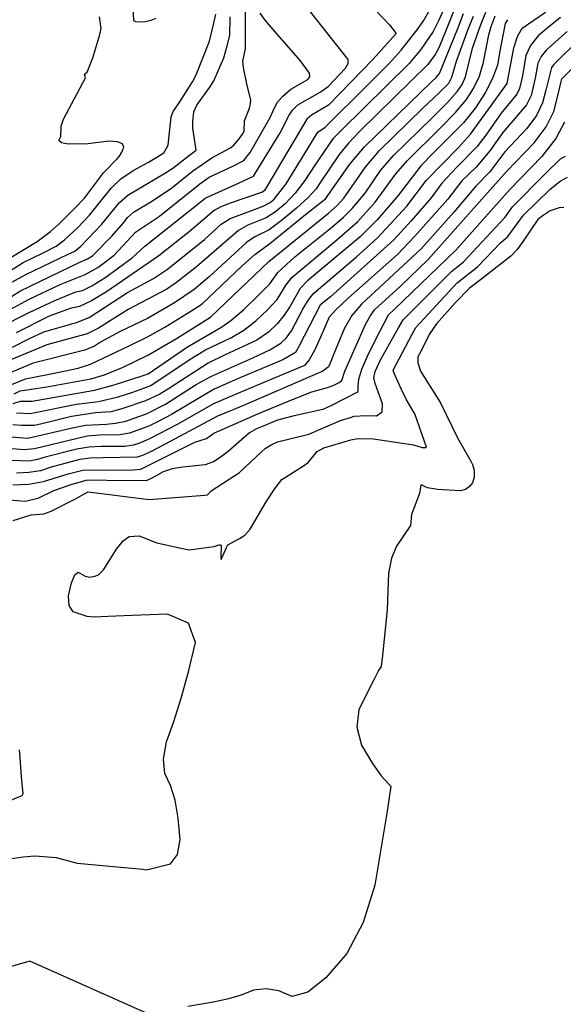
# Model space of a CAD drawing. Extents: x 356976 to 360176, y 1037796 to 1040796.
# Drawn here: x 358122 to 358261, y 1039055 to 1039305 of the extents above; entities that cross this region are included whole.
import ezdxf

# ---------------------------------------------------------------- set-up
doc = ezdxf.new("R2010")
doc.units = 0
doc.header["$MEASUREMENT"] = 0
doc.layers.add('INDEX', color=1, linetype='CONTINUOUS')
doc.layers.add('INTER', color=33, linetype='CONTINUOUS')

msp = doc.modelspace()

# ---------------------------------------------------------------- linework, layer by layer
at = {"layer": 'INDEX', "color": 1, "linetype": 'CONTINUOUS'}
for points, elevation in [([(358120.59, 1039221.5), (358124.92, 1039223.68), (358128.58, 1039225.41), (358136.9, 1039227.79), (358140.13, 1039229.08), (358149.84, 1039235.4), (358156.44, 1039238.92), (358160.03, 1039241.33), (358169.42, 1039248.86), (358173.66, 1039252.75), (358175.94, 1039254.24), (358181.83, 1039256.43), (358184.3, 1039257.35), (358186.06, 1039258.26), (358187.12, 1039259.13), (358190.13, 1039263.01), (358198.24, 1039276.17), (358200.05, 1039277.44), (358211.05, 1039288.27), (358216.39, 1039293.59), (358219.41, 1039296.97), (358223.69, 1039302.51), (358225.05, 1039304.47), (358226.78, 1039307.41)], 2330), ([(358115.52, 1039235.37), (358124.16, 1039240.07), (358134.77, 1039245.12), (358136.42, 1039245.93), (358137.95, 1039247.16), (358143.35, 1039252.73), (358147.82, 1039258.26), (358149.93, 1039260.14), (358159.48, 1039265.79), (358161.38, 1039267), (358165.57, 1039270.3), (358166.98, 1039271.35), (358167.28, 1039271.55), (358166.47, 1039277.18), (358166.41, 1039278.76), (358166.71, 1039281.32), (358167.47, 1039282.99), (358170.78, 1039287.55), (358171.76, 1039289.16), (358174.31, 1039295.06), (358175.19, 1039298.05), (358175.82, 1039300.75), (358175.9, 1039305.47)], 2320), ([(358120.78, 1039207.19), (358122.63, 1039207.8), (358125.63, 1039207.82), (358141.48, 1039210.57), (358146.48, 1039211.92), (358153.6, 1039214.24), (358155.07, 1039214.72), (358165.07, 1039221.62), (358173.59, 1039226.54), (358176.1, 1039228.28), (358179.3, 1039231.03), (358183.22, 1039234.77), (358185.98, 1039237.6), (358188.06, 1039240.49), (358192.35, 1039244.46), (358201.71, 1039251.9), (358204.75, 1039254.57), (358206.97, 1039256.78), (358210.23, 1039260.68), (358214.17, 1039266.37), (358217.42, 1039270.19), (358227.18, 1039279.72), (358231.17, 1039283.68), (358233.74, 1039286.53), (358234.88, 1039288.27), (358235.79, 1039290.24), (358237.57, 1039297.52), (358239.58, 1039303.29), (358240.95, 1039306.66)], 2340), ([(358261.63, 1039301.74), (358256.32, 1039297.05), (358254.99, 1039295.42), (358254.17, 1039293.68), (358253.47, 1039289.85), (358252.42, 1039285.43), (358251.29, 1039283.11), (358245.26, 1039276.06), (358241.96, 1039271.42), (358238.45, 1039267.24), (358234.86, 1039263.74), (358231.25, 1039259.16), (358222.9, 1039249.69), (358218.45, 1039245.07), (358205.94, 1039233.93), (358202.81, 1039231.03), (358201.07, 1039229.15), (358198.86, 1039224.06), (358197.34, 1039220.66), (358195.99, 1039218.26), (358194.84, 1039216.86), (358182.84, 1039211.85), (358176.42, 1039209.17), (358171.71, 1039207.09), (358162.44, 1039201.83), (358155.63, 1039198.28), (358153.16, 1039197.22), (358151.33, 1039196.62), (358149.05, 1039196.26), (358143.16, 1039196.24), (358140.04, 1039196.07), (358136.95, 1039195.62), (358128.89, 1039193.54), (358126.95, 1039192.92), (358124.85, 1039192.56), (358118.16, 1039192.75)], 2350), ([(358118.74, 1039091.31), (358123.3, 1039092.01), (358126.29, 1039092.24), (358131.68, 1039091.79), (358137.06, 1039090.38), (358153.73, 1039088.82), (358154.56, 1039088.69), (358155.69, 1039088.95), (358157.75, 1039089.47), (358160.74, 1039090.24), (358162.57, 1039092.55), (358163.23, 1039096.4), (358162.74, 1039101.78), (358161.93, 1039106.36), (358160.8, 1039110.15), (358159.35, 1039113.15), (358159.01, 1039116.84), (358159.77, 1039121.25), (358161.65, 1039126.36), (358163.51, 1039132.27), (358165.34, 1039138.97), (358167.15, 1039146.47), (358165.37, 1039151.35), (358159.99, 1039153.63), (358151.02, 1039153.29), (358144.81, 1039153.05), (358141.36, 1039152.91), (358139.57, 1039153.08), (358138.03, 1039153.55), (358136.06, 1039154.28), (358135, 1039155.87), (358134.84, 1039158.32), (358135.6, 1039161.65), (358136.42, 1039163.66), (358137.33, 1039164.36), (358139.1, 1039163.32), (358140.17, 1039163.03), (358141.55, 1039163.31), (358142.48, 1039163.64), (358143.7, 1039164.89), (358147.05, 1039170.18), (358148.73, 1039172.29), (358150.26, 1039173.42), (358152.78, 1039173.57), (358157.27, 1039171.8), (358163.09, 1039170.51), (358165.51, 1039170), (358171.83, 1039170.89), (358172.59, 1039171.07), (358173.06, 1039171.26), (358173.36, 1039171.31), (358173.65, 1039171.22), (358173.53, 1039168.05), (358173.67, 1039167.52), (358175.04, 1039170.58), (358175.31, 1039171.31), (358178.34, 1039172.86), (358179.66, 1039173.72), (358181.05, 1039175.27), (358185.1, 1039182.24), (358187.35, 1039185.69), (358189.07, 1039187.88), (358194.58, 1039191.32), (358195.76, 1039192.19), (358198.04, 1039194.96), (358199.77, 1039195.96), (358206.62, 1039197.97), (358208.4, 1039198.26), (358212.41, 1039198.21), (358222.53, 1039196.7), (358224.74, 1039196.03), (358225.63, 1039195.98), (358225.88, 1039196.11), (358222.88, 1039204.59), (358220.78, 1039208.12), (358219.51, 1039210.72), (358218.56, 1039212.81), (358217.9, 1039214.27), (358217.52, 1039215.1), (358217.33, 1039215.69), (358222.12, 1039224.68), (358223.12, 1039226.5), (358233.67, 1039237.82), (358238.82, 1039241.92), (358244.62, 1039248.05), (358246.53, 1039249.62), (358250.51, 1039255.07), (358257.21, 1039261.56), (358259.81, 1039263.72), (358261.66, 1039264.71)], 2360)]:
    msp.add_lwpolyline(points, dxfattribs=dict(at, elevation=elevation))
at = {"layer": 'INTER', "color": 33, "linetype": 'CONTINUOUS'}
for points, elevation in [([(358231.58, 1039310.51), (358228.95, 1039304.6), (358227.51, 1039301.76), (358224.39, 1039297.16), (358221.41, 1039293.59), (358204.15, 1039276.57), (358202.01, 1039274.45), (358197.47, 1039267.8), (358194.95, 1039263.9), (358192.44, 1039260.62), (358189.95, 1039257.97), (358187.47, 1039255.93), (358185.07, 1039254.35), (358180.45, 1039252.52), (358178.02, 1039251.19), (358167.41, 1039241.9), (358162.3, 1039237.96), (358159.83, 1039236.29), (358149.98, 1039231.08), (358142.49, 1039226.38), (358139.55, 1039224.9), (358129.35, 1039222.1), (358101.19, 1039210.42)], 2332), ([(358117.19, 1039226.49), (358124.87, 1039230.35), (358131.33, 1039233.41), (358136.72, 1039235.53), (358138.36, 1039235.89), (358140.81, 1039237.11), (358144.07, 1039239.17), (358150.99, 1039244.19), (358154.26, 1039247.22), (358167.35, 1039257.58), (358169.54, 1039259.36), (358178.01, 1039263.17), (358181.88, 1039264.95), (358188.63, 1039275.98), (358190.96, 1039280.5), (358191.8, 1039281.77), (358193.17, 1039283.08), (358198.78, 1039286.32), (358200.87, 1039287.79), (358205.28, 1039292.41), (358205.91, 1039293.59), (358205.9, 1039294.59), (358192.52, 1039311.61)], 2326), ([(358233.04, 1039307.7), (358230.7, 1039301.71), (358229, 1039297.54), (358228.06, 1039295.9), (358226.21, 1039293.36), (358208.92, 1039276.43), (358206, 1039273.37), (358203.64, 1039270.51), (358198.89, 1039263.43), (358197.78, 1039261.72), (358195.74, 1039259.51), (358192.78, 1039256.8), (358188.89, 1039253.61), (358185.83, 1039251.34), (358182.23, 1039249.57), (358180.1, 1039248.14), (358170.67, 1039239.45), (358166.77, 1039236.14), (358161.77, 1039232.78), (358154.96, 1039228.81), (358147.96, 1039225.47), (358142.96, 1039222.82), (358141.48, 1039221.76), (358138.97, 1039220.71), (358125.83, 1039217.41), (358102.54, 1039207.73)], 2334), ([(358120.32, 1039234.38), (358122.43, 1039235.76), (358137.72, 1039243.09), (358139.64, 1039243.96), (358140.9, 1039244.68), (358145.79, 1039249.62), (358148.93, 1039253.21), (358149.86, 1039254.49), (358151.37, 1039255.83), (358156.18, 1039258.71), (358161.11, 1039262.01), (358166.33, 1039266.24), (358171.24, 1039269.65), (358175.83, 1039272.11), (358176.89, 1039272.87), (358178.23, 1039274.49), (358179.07, 1039275.67), (358179.49, 1039276.39), (358179.61, 1039278.99), (358180.81, 1039282.28), (358181.13, 1039283.43), (358181.2, 1039284.37), (358180.28, 1039288.02), (358179.36, 1039292.56), (358179.15, 1039294.23), (358179.79, 1039297.36), (358179.87, 1039304.35), (358179.81, 1039306.87)], 2322), ([(358212.83, 1039307.21), (358216.46, 1039303.4), (358218.09, 1039301.26), (358212.32, 1039294.66), (358200.89, 1039283.02), (358196.65, 1039280.44), (358195.44, 1039279.42), (358187.6, 1039266.31), (358185.64, 1039263.03), (358184.63, 1039261.36), (358184.11, 1039260.86), (358175.92, 1039258.12), (358173.54, 1039257.2), (358171.88, 1039256.28), (358165.47, 1039250.85), (358157.76, 1039244.7), (358144.51, 1039235.6), (358140.71, 1039233.27), (358137.63, 1039231.84), (358135.26, 1039231.31), (358129.95, 1039229.41), (358121.57, 1039225.14)], 2328), ([(358157.06, 1039305.07), (358155.76, 1039304.54), (358154.4, 1039304.21), (358152.97, 1039304.1), (358151.98, 1039304.18), (358151.42, 1039304.44), (358151.25, 1039308.3)], 2318), ([(358091.13, 1039200.06), (358123.88, 1039213.49), (358132.03, 1039215.06), (358137.3, 1039216.21), (358140.47, 1039217.15), (358150.47, 1039221.91), (358154.94, 1039224.16), (358159.36, 1039226.61), (358163.71, 1039229.27), (358166.83, 1039231.21), (358168.71, 1039232.44), (358179.01, 1039242.15), (358182.18, 1039245.08), (358186.04, 1039247.87), (358195.08, 1039255.19), (358198.61, 1039257.99), (358200.16, 1039259.22), (358206.37, 1039267.98), (358210.1, 1039272.45), (358227.12, 1039288.9), (358228.33, 1039290.08), (358229.18, 1039291.04), (358233.77, 1039302.53), (358235.25, 1039306.28)], 2336), ([(358118.01, 1039230.01), (358124.84, 1039233.69), (358132.7, 1039237.41), (358139.09, 1039239.94), (358142.26, 1039241.77), (358146.46, 1039244.93), (358151.9, 1039250.72), (358157.96, 1039254.81), (358168.22, 1039263.04), (358170.6, 1039264.69), (358176.8, 1039267.59), (358179.39, 1039268.91), (358180.98, 1039271), (358186.11, 1039279.86), (358187.12, 1039282.15), (358187.94, 1039283.79), (358189.35, 1039285.32), (358191.38, 1039287.11), (358195.64, 1039289.52), (358196.16, 1039290.23), (358196.09, 1039291.12), (358193.78, 1039294.31), (358187.34, 1039301.63), (358184.83, 1039304.6), (358183.55, 1039306.38)], 2324), ([(358118.9, 1039240.25), (358123.32, 1039243.03), (358128.23, 1039245.42), (358131.67, 1039247.17), (358133.82, 1039248.76), (358137.17, 1039251.95), (358140.19, 1039255.08), (358145.77, 1039262.03), (358148.16, 1039264.26), (358151.29, 1039266.43), (358155.14, 1039268.53), (358157.74, 1039270.01), (358159.1, 1039270.87), (358159.74, 1039272.08), (358160.19, 1039272.81), (358160.96, 1039280.07), (358161.42, 1039281.44), (358163.15, 1039283.84), (358166.32, 1039288.93), (358167.32, 1039290.69), (358170.67, 1039299.28), (358171.69, 1039303.49), (358172.25, 1039306.16)], 2318), ([(358119.16, 1039198.83), (358124.49, 1039198.41), (358135.41, 1039200.96), (358139.2, 1039201.67), (358144.39, 1039201.91), (358146.79, 1039202.16), (358149.39, 1039202.74), (358154.82, 1039204.67), (358159.52, 1039207), (358167.26, 1039212.02), (358171.03, 1039214.09), (358181.66, 1039218.77), (358185.99, 1039220.82), (358188.83, 1039222.49), (358190.18, 1039223.79), (358191.56, 1039225.66), (358194.39, 1039231.15), (358195.81, 1039233.53), (358197.21, 1039235.27), (358208.05, 1039244.43), (358213.41, 1039249.27), (358220.81, 1039257.32), (358225.87, 1039263.95), (358233.94, 1039272.23), (358237.04, 1039275.64), (358246.31, 1039288.56), (358248.05, 1039297.54), (358248.97, 1039300.47), (358250.16, 1039302.54), (358256.09, 1039306.62)], 2346), ([(358119.99, 1039244.24), (358126.91, 1039248.4), (358130.29, 1039250.9), (358132.5, 1039252.88), (358136.56, 1039256.94), (358138.91, 1039259.39), (358143.73, 1039265.8), (358147.18, 1039269.38), (358147.83, 1039270.06), (358148.41, 1039271.03), (358148.93, 1039272.3), (358148.56, 1039273.19), (358147.3, 1039273.72), (358145.16, 1039273.88), (358139.77, 1039273.22), (358134.78, 1039273.09), (358133.05, 1039273.41), (358132.42, 1039274.07), (358132.88, 1039275.06), (358132.98, 1039277.68), (358133.56, 1039279.48), (358139.18, 1039289.92), (358138.94, 1039290.88), (358139.61, 1039291.39), (358141.05, 1039295.03), (358142.8, 1039300.99), (358143.14, 1039302.53), (358142.72, 1039305.44)], 2316), ([(358259.88, 1039305.29), (358256.85, 1039302.81), (358254.22, 1039300.61), (358252.3, 1039298.21), (358251.11, 1039295.61), (358250.22, 1039290.47), (358249.49, 1039287.24), (358248.8, 1039285.84), (358244.78, 1039281.01), (358240.92, 1039275.35), (358238.66, 1039272.45), (358233.52, 1039267.23), (358229.77, 1039263.15), (358227.05, 1039259.46), (358221.97, 1039253.62), (358217.56, 1039248.82), (358201.41, 1039234.34), (358199.42, 1039232.65), (358198.84, 1039232.2), (358193.42, 1039221.68), (358192.51, 1039220.12), (358189.29, 1039218.33), (358177.17, 1039213.19), (358171.72, 1039210.74), (358160.98, 1039204.42), (358157.99, 1039202.8), (358155.22, 1039201.47), (358150.36, 1039199.68), (358147.92, 1039199.21), (358142.68, 1039199.11), (358139.62, 1039198.87), (358126.18, 1039195.71), (358123.54, 1039195.43), (358120.54, 1039195.64)], 2348), ([(358246.41, 1039304.74), (358245.8, 1039303.78), (358244.43, 1039296.35), (358243.86, 1039293.18), (358242.64, 1039289.78), (358240.77, 1039286.17), (358238.26, 1039282.35), (358235.23, 1039278.53), (358227.64, 1039270.93), (358224.4, 1039267.61), (358218.64, 1039260.07), (358213.27, 1039253.87), (358209.03, 1039249.66), (358195.59, 1039238.33), (358193.75, 1039236.4), (358191.17, 1039231.91), (358189.7, 1039229.64), (358187.86, 1039227.45), (358185.66, 1039225.34), (358182.69, 1039223.31), (358174.48, 1039219.49), (358170.34, 1039217.44), (358160.23, 1039210.94), (358158.06, 1039209.59), (358154.41, 1039207.85), (358148.42, 1039205.8), (358145.66, 1039205.11), (358141.71, 1039204.85), (358135.58, 1039203.86), (358131.16, 1039202.8), (358128.02, 1039202.06), (358126.16, 1039201.64), (358122.83, 1039201.61), (358120.66, 1039201.79)], 2344), ([(358121.06, 1039209.68), (358122.54, 1039210.45), (358129.33, 1039211.46), (358140.52, 1039213.46), (358143.97, 1039214.48), (358148.71, 1039216.42), (358155.17, 1039219.52), (358162.28, 1039223.7), (358170.91, 1039229.12), (358185.8, 1039243.3), (358200.94, 1039255.56), (358203.12, 1039257.5), (358204.84, 1039259.38), (358210.27, 1039267.18), (358213.93, 1039271.48), (358224.92, 1039282.21), (358229.15, 1039286.26), (358231.49, 1039288.62), (358232.3, 1039290.09), (358233.45, 1039294.16), (358236.45, 1039302.3), (358237.76, 1039305.64)], 2338), ([(358121.65, 1039204.8), (358125.05, 1039204.68), (358136.83, 1039207.01), (358142.45, 1039207.68), (358147.45, 1039208.86), (358151.23, 1039210.09), (358154.01, 1039211.05), (358155.8, 1039211.74), (358165.8, 1039218.42), (358169.65, 1039220.8), (358176.28, 1039223.95), (358179.4, 1039225.8), (358182.48, 1039228.18), (358185.54, 1039231.11), (358187.84, 1039233.62), (358190.17, 1039237.38), (358191.7, 1039239.27), (358202.48, 1039248.25), (358208.26, 1039253.39), (358212.83, 1039258.35), (358218.07, 1039265.56), (358220.91, 1039268.9), (358229.43, 1039277.22), (358233.2, 1039281.11), (358236, 1039284.44), (358237.83, 1039287.22), (358239.28, 1039290.38), (358240.36, 1039293.92), (358241.69, 1039300.88), (358242.24, 1039303.03), (358243.29, 1039305.7)], 2342), ([(358264.78, 1039299.9), (358258.25, 1039293.35), (358257.62, 1039292.57), (358256.15, 1039286.81), (358255.36, 1039283.62), (358253.77, 1039280.39), (358251.38, 1039277.12), (358245.73, 1039271.11), (358241.91, 1039266.07), (358238.35, 1039262.45), (358232.79, 1039255.78), (358224.54, 1039246.56), (358209.29, 1039232.48), (358206.87, 1039229.54), (358204.88, 1039226.14), (358203.33, 1039222.29), (358202.15, 1039219.39), (358201.34, 1039217.46), (358200.91, 1039216.48), (358199.52, 1039215.38), (358178.72, 1039206.43), (358172.75, 1039203.94), (358159.45, 1039196.84), (358156.03, 1039195.09), (358153.65, 1039194), (358152.29, 1039193.56), (358143.65, 1039193.37), (358140.45, 1039193.27), (358137.71, 1039192.95), (358130.43, 1039190.99), (358127.71, 1039190.12), (358124.78, 1039189.62), (358121.64, 1039189.48)], 2352), ([(358120.69, 1039186.5), (358124.72, 1039186.68), (358128.48, 1039187.33), (358134.79, 1039189.3), (358138.48, 1039190.28), (358151.3, 1039190.36), (358153.26, 1039190.5), (358166.92, 1039197.4), (358169.91, 1039198.34), (358171.81, 1039199.68), (358182.96, 1039204.54), (358191.34, 1039208.05), (358196.73, 1039210.2), (358200.65, 1039211.22), (358202.09, 1039211.77), (358203.68, 1039212.57), (358204.29, 1039213.08), (358205.06, 1039215.42), (358210.35, 1039227.26), (358211.48, 1039229.43), (358212.64, 1039231.03), (358219.2, 1039237.05), (358226.28, 1039243.77), (358246.21, 1039266.17), (358253.19, 1039273.47), (358256.22, 1039277.52), (358258.19, 1039281.37), (358259.1, 1039285.02), (358259.72, 1039287.57), (358260.08, 1039289), (358260.27, 1039289.68), (358262.93, 1039292.41)], 2354), ([(358260.91, 1039278.66), (358258.68, 1039274.54), (358255.14, 1039269.97), (358247.02, 1039261.59), (358233.28, 1039246.16), (358217.67, 1039231.15), (358216.1, 1039229.65), (358212.87, 1039223.44), (358210.74, 1039219.17), (358209.29, 1039215.8), (358208.52, 1039213.31), (358208.42, 1039211.72), (358208.36, 1039210.64), (358208.34, 1039210.09), (358201.66, 1039206.69), (358199.47, 1039205.69), (358192.19, 1039204.04), (358188, 1039202.99), (358184.34, 1039201.46), (358182.61, 1039200.73), (358180.86, 1039199.71), (358175.41, 1039194.98), (358173.35, 1039193.43), (358171.67, 1039192.39), (358169.54, 1039191.64), (358163.9, 1039191.01), (358161.21, 1039190.55), (358158.9, 1039189.79), (358156.95, 1039188.74), (358155.52, 1039188), (358154.61, 1039187.56), (358144.61, 1039187.63), (358141.29, 1039187.67), (358139.25, 1039187.61), (358135.4, 1039186.5), (358131.05, 1039185.01), (358127.05, 1039183.06), (358123.93, 1039182.27), (358115.34, 1039182.98)], 2356), ([(358120.73, 1039177.43), (358125.35, 1039178.89), (358128.57, 1039179.19), (358130.42, 1039179.81), (358136.43, 1039182.91), (358138.7, 1039184.15), (358139.86, 1039184.77), (358155.38, 1039182.77), (358169.47, 1039183.9), (358170.19, 1039183.94), (358171.13, 1039185.04), (358178.29, 1039189.64), (358183.94, 1039194.91), (358184.85, 1039195.73), (358186.39, 1039196.7), (358187.95, 1039197.48), (358195.93, 1039199.44), (358203.98, 1039202.9), (358206.54, 1039203.67), (358207.45, 1039204), (358210.49, 1039204.12), (358213.15, 1039204.08), (358214.55, 1039205.06), (358214.69, 1039207.07), (358212.81, 1039212.31), (358212.46, 1039213.73), (358212.79, 1039215.31), (358214.18, 1039218.26), (358218.74, 1039226.42), (358219.87, 1039228.47), (358232.19, 1039240.72), (358235.26, 1039243.16), (358245.8, 1039254.58), (358247.71, 1039257.18), (358256.18, 1039265.77), (358259.9, 1039269.36), (358261.17, 1039270.06)], 2358), ([(358260.77, 1039257.03), (358259.54, 1039256.93), (358257.29, 1039256.18), (358255.48, 1039255.01), (358254.18, 1039253.93), (358250.6, 1039248.68), (358248.91, 1039246.37), (358247.27, 1039244.67), (358239.59, 1039238.6), (358236.81, 1039236.47), (358233.23, 1039232.89), (358228.38, 1039227.44), (358226.66, 1039224.98), (358224.02, 1039219.82), (358223.61, 1039219.02), (358223.62, 1039217.54), (358224.33, 1039215.39), (358229.37, 1039207.39), (358233.68, 1039198.45), (358237.15, 1039192.53), (358237.57, 1039191.7), (358237.97, 1039190.25), (358237.95, 1039188.5), (358237.55, 1039187.06), (358236.8, 1039186.06), (358235.72, 1039185.31), (358234.51, 1039185.04), (358228.65, 1039185.36), (358226.08, 1039185.79), (358225.3, 1039186.12), (358224.72, 1039186.46), (358224.36, 1039186.54), (358224.03, 1039184.35), (358222.07, 1039178.99), (358221.75, 1039176.19), (358218.23, 1039170.91), (358216.95, 1039167.86), (358216.21, 1039164.06), (358215.83, 1039154.73), (358214.67, 1039143.15), (358214.32, 1039140.33), (358213.64, 1039139.33), (358212.37, 1039136.77), (358210.8, 1039133.66), (358208.61, 1039129.33), (358208.1, 1039124.9), (358209.28, 1039120.37), (358212.14, 1039115.74), (358214.28, 1039112.53), (358216.39, 1039110.37), (358216.8, 1039109.94), (358215.82, 1039103.58), (358214.56, 1039095.99), (358212.71, 1039084.81), (358209.71, 1039075.28), (358205.57, 1039067.41), (358200.28, 1039061.21), (358195.65, 1039057.56), (358191.67, 1039056.46), (358188.33, 1039057.93), (358185.07, 1039058.48), (358181.87, 1039058.13), (358178.74, 1039056.87), (358175.48, 1039055.86), (358172.1, 1039055.1), (358165.18, 1039053.98)], 2362), ([(358117.93, 1039105.46), (358123.05, 1039107.61), (358123.3, 1039108.12), (358122.9, 1039112.35), (358122.56, 1039117.19), (358122.4, 1039119.16)], 2358), ([(358155.42, 1039051.88), (358125, 1039065.44), (358113.47, 1039062.17), (358109.47, 1039060.9), (358106.99, 1039059.92), (358104.7, 1039058.31), (358102.28, 1039056.46), (358100.59, 1039055.08), (358095.69, 1039053.53)], 2362)]:
    msp.add_lwpolyline(points, dxfattribs=dict(at, elevation=elevation))

doc.saveas('drawing.dxf')
